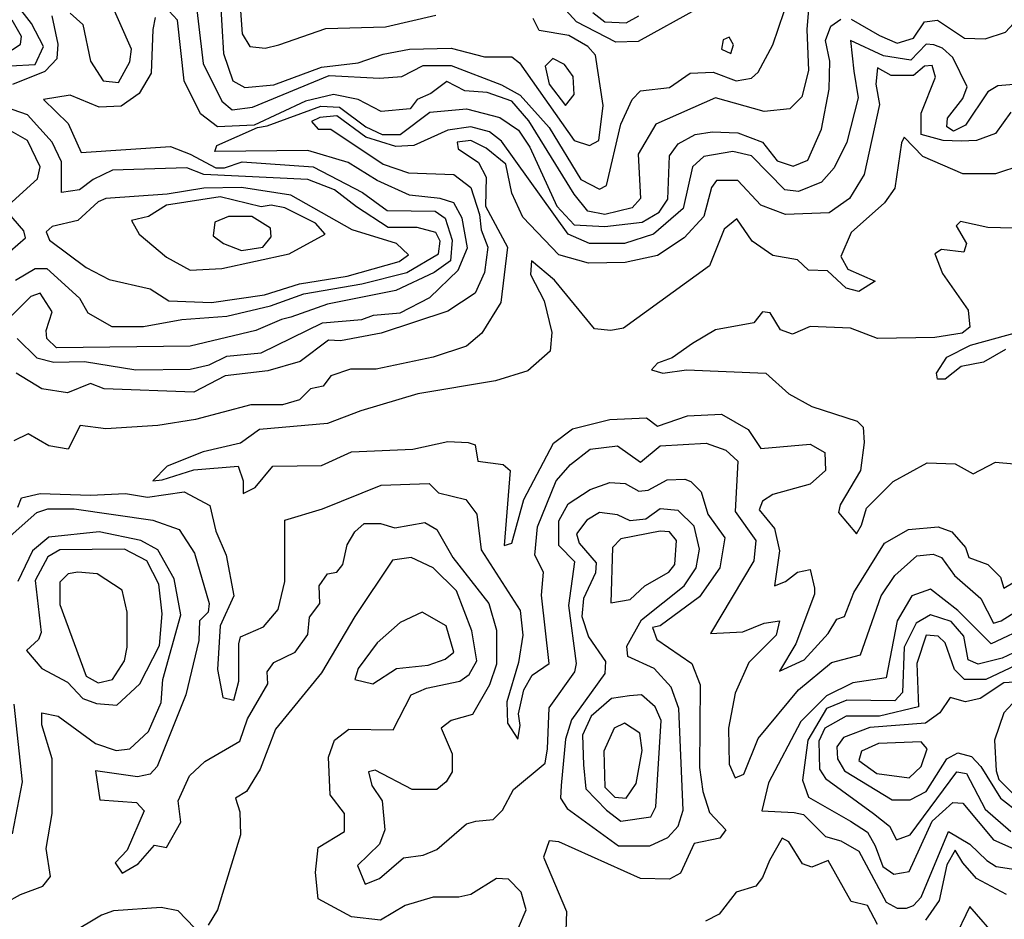
# Model space of a CAD drawing. Extents: x 532310 to 564776, y 3235731 to 3263568.
# Drawn here: x 543112 to 544266, y 3252593 to 3253648 of the extents above; entities that cross this region are included whole.
import ezdxf

# ---------------------------------------------------------------- set-up
doc = ezdxf.new("R2010")
doc.units = 0
doc.layers.add('CN_3302', color=56, linetype='CONTINUOUS')

msp = doc.modelspace()

# ---------------------------------------------------------------- linework, layer by layer
at = {"layer": 'CN_3302', "color": 12, "linetype": 'CONTINUOUS'}
for points in [[(543171, 3253655), (543186, 3253642), (543195, 3253599), (543210, 3253576), (543228, 3253574), (543241, 3253598), (543243, 3253613), (543202, 3253706)], [(543368, 3253696), (543373, 3253631), (543382, 3253616), (543400, 3253614), (543416, 3253618), (543471, 3253637), (543541, 3253639), (543600, 3253653)], [(543316, 3253689), (543327, 3253596), (543349, 3253552), (543361, 3253542), (543385, 3253545), (543475, 3253582), (543534, 3253579), (543560, 3253581), (543585, 3253594), (543618, 3253594), (543677, 3253571), (543699, 3253559), (543733, 3253521), (543770, 3253460), (543792, 3253449), (543800, 3253453), (543817, 3253525), (543830, 3253554), (543840, 3253564), (543874, 3253568), (543898, 3253585), (543925, 3253586), (543952, 3253576), (543970, 3253579), (543978, 3253586), (543995, 3253618), (544015, 3253677)], [(543908, 3253661), (543837, 3253622), (543811, 3253621), (543765, 3253645), (543723, 3253691)], [(543347, 3253674), (543351, 3253608), (543362, 3253576), (543376, 3253568), (543410, 3253571), (543466, 3253592), (543509, 3253597), (543538, 3253607), (543569, 3253613), (543618, 3253614), (543657, 3253604), (543689, 3253604), (543698, 3253597), (543762, 3253506), (543780, 3253500), (543791, 3253506), (543796, 3253547), (543787, 3253606), (543778, 3253616), (543756, 3253629), (543721, 3253635), (543714, 3253649)], [(543071, 3253592), (543130, 3253595), (543140, 3253616), (543126, 3253643), (543108, 3253666)], [(544037, 3253660), (544035, 3253636), (544037, 3253588), (544029, 3253557), (544015, 3253543), (543985, 3253540), (543928, 3253556), (543858, 3253525), (543837, 3253490), (543840, 3253438), (543830, 3253427), (543798, 3253419), (543778, 3253423), (543762, 3253443), (543709, 3253529), (543689, 3253552), (543660, 3253562), (543634, 3253564), (543613, 3253575), (543594, 3253561), (543578, 3253554), (543570, 3253543), (543536, 3253540), (543509, 3253554), (543480, 3253560), (543447, 3253552), (543387, 3253524), (543344, 3253522), (543324, 3253537), (543305, 3253576), (543297, 3253647), (543287, 3253658)], [(543271, 3253650), (543268, 3253636), (543266, 3253585), (543252, 3253561), (543231, 3253546), (543205, 3253545), (543171, 3253559), (543140, 3253554), (543169, 3253526), (543184, 3253492), (543289, 3253499), (543312, 3253490), (543342, 3253474), (543352, 3253474), (543373, 3253481), (543456, 3253475), (543514, 3253445), (543543, 3253424), (543599, 3253423), (543611, 3253415), (543619, 3253389), (543617, 3253365), (543598, 3253351), (543553, 3253330), (543473, 3253314), (543430, 3253299), (543419, 3253296), (543389, 3253283), (543312, 3253265), (543155, 3253263), (543144, 3253274), (543143, 3253283), (543150, 3253305), (543136, 3253327), (543125, 3253323), (543080, 3253279)], [(543103, 3253612), (543113, 3253619), (543114, 3253628), (543103, 3253647)], [(543104, 3253572), (543142, 3253587), (543156, 3253602), (543157, 3253619), (543150, 3253652)], [(543109, 3253274), (543132, 3253251), (543152, 3253246), (543188, 3253247), (543248, 3253237), (543312, 3253238), (543334, 3253243), (543355, 3253253), (543395, 3253257), (543467, 3253292), (543513, 3253296), (543527, 3253301), (543558, 3253304), (543593, 3253322), (543626, 3253354), (543637, 3253380), (543631, 3253415), (543621, 3253433), (543605, 3253438), (543569, 3253442), (543531, 3253459), (543497, 3253480), (543450, 3253494), (543341, 3253493), (543343, 3253500), (543391, 3253521), (543402, 3253523), (543465, 3253546), (543487, 3253545), (543518, 3253522), (543537, 3253513), (543558, 3253513), (543593, 3253539), (543636, 3253543), (543675, 3253533), (543697, 3253518), (543710, 3253498), (543742, 3253429), (543762, 3253407), (543798, 3253405), (543842, 3253410), (543862, 3253422), (543872, 3253437), (543874, 3253488), (543884, 3253502), (543904, 3253513), (543924, 3253516), (543954, 3253515), (543983, 3253504), (544000, 3253482), (544019, 3253476), (544036, 3253483), (544052, 3253519), (544061, 3253566), (544062, 3253599), (544057, 3253623), (544063, 3253640), (544075, 3253648)], [(543784, 3253656), (543798, 3253645), (543823, 3253644), (543838, 3253652)], [(544087, 3253648), (544120, 3253629), (544141, 3253620), (544160, 3253626), (544173, 3253645), (544188, 3253647), (544220, 3253626), (544244, 3253625), (544268, 3253633), (544282, 3253648)], [(543949, 3253618), (543944, 3253627), (543937, 3253624), (543935, 3253613), (543946, 3253608), (543949, 3253618)], [(544297, 3253573), (544259, 3253570), (544247, 3253563), (544221, 3253524), (544207, 3253517), (544199, 3253522), (544200, 3253532), (544218, 3253555), (544223, 3253569), (544206, 3253603), (544194, 3253614), (544184, 3253618), (544175, 3253619), (544157, 3253600), (544125, 3253605), (544086, 3253623), (544090, 3253587), (544095, 3253556), (544082, 3253504), (544067, 3253474), (544052, 3253457), (544025, 3253446), (544009, 3253448), (543970, 3253488), (543948, 3253493), (543914, 3253487), (543901, 3253475), (543890, 3253426), (543855, 3253396), (543821, 3253385), (543780, 3253385), (543755, 3253396), (543677, 3253505), (543663, 3253516), (543641, 3253522), (543614, 3253518), (543574, 3253500), (543553, 3253499), (543518, 3253510), (543484, 3253535), (543464, 3253533), (543454, 3253528), (543462, 3253519), (543477, 3253519), (543538, 3253478), (543568, 3253468), (543621, 3253466), (543641, 3253451), (543651, 3253419), (543653, 3253401), (543661, 3253381), (543657, 3253351), (543646, 3253327), (543614, 3253306), (543536, 3253280), (543488, 3253271), (543474, 3253272), (543441, 3253247), (543403, 3253236), (543353, 3253230), (543316, 3253211), (543211, 3253215), (543195, 3253221), (543168, 3253210), (543138, 3253215), (543108, 3253233)], [(543762, 3253560), (543761, 3253581), (543751, 3253595), (543737, 3253602), (543728, 3253593), (543733, 3253572), (543752, 3253547), (543762, 3253560)], [(544274, 3253539), (544256, 3253514), (544234, 3253506), (544216, 3253505), (544195, 3253506), (544169, 3253513), (544169, 3253538), (544186, 3253580), (544182, 3253594), (544173, 3253593), (544160, 3253582), (544134, 3253582), (544118, 3253591), (544116, 3253572), (544120, 3253548), (544102, 3253466), (544085, 3253438), (544061, 3253421), (544010, 3253419), (543981, 3253430), (543954, 3253459), (543929, 3253459), (543923, 3253451), (543914, 3253417), (543891, 3253392), (543860, 3253371), (543822, 3253363), (543779, 3253362), (543744, 3253372), (543702, 3253416), (543689, 3253444), (543682, 3253478), (543659, 3253497), (543641, 3253506), (543625, 3253504), (543626, 3253496), (543650, 3253480), (543659, 3253463), (543658, 3253429), (543684, 3253381), (543676, 3253316), (543654, 3253280), (543636, 3253265), (543597, 3253252), (543530, 3253238), (543500, 3253238), (543477, 3253230), (543468, 3253218), (543453, 3253215), (543440, 3253202), (543420, 3253196), (543383, 3253196), (543318, 3253179), (543274, 3253172), (543213, 3253168), (543183, 3253172), (543169, 3253144), (543146, 3253148), (543122, 3253162), (543105, 3253154)], [(543107, 3253342), (543130, 3253356), (543144, 3253356), (543182, 3253321), (543192, 3253304), (543220, 3253288), (543257, 3253288), (543302, 3253296), (543355, 3253300), (543406, 3253312), (543445, 3253326), (543513, 3253338), (543566, 3253351), (543603, 3253373), (543605, 3253388), (543600, 3253398), (543578, 3253404), (543544, 3253404), (543507, 3253428), (543481, 3253448), (543450, 3253460), (543328, 3253466), (543308, 3253474), (543221, 3253471), (543198, 3253460), (543182, 3253448), (543161, 3253445), (543161, 3253481), (543150, 3253504), (543121, 3253536), (543060, 3253557)], [(543099, 3253430), (543133, 3253461), (543136, 3253475), (543121, 3253506), (543102, 3253517)], [(544287, 3253477), (544256, 3253467), (544218, 3253467), (544171, 3253487), (544149, 3253510), (544146, 3253503), (544138, 3253450), (544126, 3253433), (544087, 3253398), (544075, 3253370), (544083, 3253355), (544115, 3253341), (544096, 3253329), (544081, 3253333), (544059, 3253353), (544037, 3253354), (544024, 3253366), (543995, 3253371), (543971, 3253388), (543953, 3253414), (543938, 3253402), (543921, 3253359), (543820, 3253286), (543805, 3253283), (543786, 3253285), (543739, 3253342), (543712, 3253365), (543711, 3253349), (543727, 3253318), (543736, 3253281), (543734, 3253259), (543708, 3253236), (543670, 3253224), (543579, 3253209), (543512, 3253189), (543473, 3253174), (543393, 3253167), (543371, 3253151), (543327, 3253141), (543285, 3253124), (543268, 3253107), (543279, 3253108), (543316, 3253120), (543368, 3253124), (543374, 3253107), (543374, 3253092), (543388, 3253099), (543409, 3253124), (543466, 3253125), (543501, 3253141), (543573, 3253144), (543614, 3253153), (543638, 3253152), (543646, 3253149), (543649, 3253130), (543679, 3253126), (543687, 3253119), (543680, 3253031), (543689, 3253034), (543703, 3253085), (543738, 3253151), (543760, 3253168), (543804, 3253179), (543847, 3253181), (543860, 3253171), (543895, 3253183), (543935, 3253185), (543966, 3253167), (543981, 3253145), (544039, 3253150), (544056, 3253140), (544057, 3253119), (544039, 3253103), (543995, 3253091), (543983, 3253083), (543979, 3253073), (543997, 3253051), (544003, 3253025), (543997, 3252984), (544010, 3252989), (544024, 3253000), (544039, 3253003), (544044, 3252981), (544044, 3252974), (544022, 3252916), (544003, 3252884), (544032, 3252897), (544060, 3252928), (544070, 3252945), (544079, 3252948), (544090, 3252976), (544126, 3253034), (544154, 3253050), (544189, 3253053), (544205, 3253047), (544221, 3253029), (544225, 3253017), (544247, 3253009), (544262, 3252994), (544266, 3252981), (544293, 3252997)], [(543217, 3253343), (543265, 3253332), (543287, 3253318), (543337, 3253316), (543399, 3253325), (543440, 3253338), (543496, 3253347), (543557, 3253364), (543568, 3253372), (543554, 3253385), (543502, 3253401), (543430, 3253442), (543372, 3253451), (543328, 3253450), (543285, 3253443), (543213, 3253438), (543204, 3253434), (543180, 3253412), (543150, 3253405), (543143, 3253399), (543147, 3253389), (543190, 3253357), (543217, 3253343)], [(543284, 3253369), (543312, 3253354), (543349, 3253356), (543428, 3253373), (543470, 3253396), (543459, 3253409), (543423, 3253427), (543407, 3253430), (543395, 3253428), (543347, 3253440), (543284, 3253430), (543263, 3253417), (543243, 3253412), (543252, 3253396), (543284, 3253369)], [(543101, 3253376), (543119, 3253392), (543117, 3253400), (543097, 3253423)], [(543341, 3253410), (543339, 3253394), (543351, 3253385), (543372, 3253377), (543397, 3253381), (543407, 3253393), (543406, 3253403), (543384, 3253417), (543357, 3253417), (543341, 3253410)], [(544277, 3253403), (544247, 3253404), (544215, 3253411), (544210, 3253406), (544222, 3253385), (544219, 3253375), (544193, 3253378), (544185, 3253373), (544194, 3253350), (544224, 3253307), (544226, 3253287), (544217, 3253280), (544185, 3253275), (544118, 3253274), (544086, 3253286), (544039, 3253288), (544018, 3253279), (544004, 3253284), (543992, 3253304), (543983, 3253305), (543973, 3253292), (543928, 3253284), (543901, 3253268), (543877, 3253251), (543860, 3253245), (543853, 3253237), (543866, 3253233), (543894, 3253237), (543987, 3253233), (544014, 3253209), (544041, 3253194), (544094, 3253177), (544101, 3253170), (544102, 3253152), (544098, 3253119), (544074, 3253079), (544072, 3253070), (544093, 3253045), (544099, 3253055), (544105, 3253075), (544136, 3253106), (544176, 3253128), (544209, 3253127), (544230, 3253115), (544256, 3253129), (544278, 3253127)], [(544268, 3253261), (544242, 3253246), (544216, 3253241), (544197, 3253226), (544188, 3253226), (544187, 3253233), (544199, 3253252), (544227, 3253266), (544285, 3253282)], [(543110, 3253076), (543114, 3253087), (543136, 3253092), (543195, 3253090), (543236, 3253092), (543262, 3253088), (543305, 3253094), (543335, 3253078), (543342, 3253048), (543354, 3253020), (543363, 3252972), (543347, 3252937), (543344, 3252886), (543350, 3252853), (543363, 3252850), (543369, 3252872), (543369, 3252916), (543371, 3252924), (543398, 3252936), (543415, 3252956), (543423, 3252989), (543423, 3253061), (543467, 3253074), (543536, 3253102), (543592, 3253104), (543603, 3253093), (543635, 3253085), (543648, 3253068), (543653, 3253026), (543699, 3252955), (543702, 3252926), (543697, 3252894), (543683, 3252848), (543684, 3252823), (543696, 3252804), (543699, 3252820), (543697, 3252834), (543703, 3252862), (543713, 3252879), (543733, 3252893), (543724, 3252973), (543726, 3253000), (543716, 3253020), (543719, 3253053), (543741, 3253107), (543758, 3253126), (543781, 3253144), (543813, 3253148), (543840, 3253129), (543863, 3253148), (543917, 3253151), (543940, 3253143), (543954, 3253130), (543951, 3253071), (543975, 3253037), (543973, 3253013), (543922, 3252928), (543960, 3252930), (543985, 3252940), (544003, 3252943), (543999, 3252926), (543967, 3252894), (543951, 3252858), (543943, 3252817), (543944, 3252775), (543951, 3252759), (543961, 3252763), (543978, 3252805), (544025, 3252862), (544064, 3252894), (544098, 3252903), (544122, 3252972), (544138, 3252996), (544164, 3253019), (544183, 3253021), (544193, 3253017), (544208, 3252996), (544239, 3252969), (544254, 3252940), (544263, 3252943), (544298, 3252965)], [(543101, 3253042), (543132, 3253070), (543145, 3253074), (543176, 3253074), (543268, 3253061), (543299, 3253050), (543317, 3253022), (543334, 3252963), (543333, 3252953), (543323, 3252943), (543322, 3252920), (543307, 3252856), (543273, 3252772), (543265, 3252763), (543250, 3252760), (543201, 3252767), (543206, 3252733), (543249, 3252730), (543258, 3252720), (543238, 3252674), (543224, 3252659), (543232, 3252647), (543251, 3252658), (543270, 3252680), (543284, 3252677), (543301, 3252707), (543298, 3252732), (543311, 3252761), (543329, 3252778), (543370, 3252802), (543379, 3252828), (543403, 3252869), (543402, 3252883), (543410, 3252894), (543435, 3252906), (543450, 3252927), (543452, 3252947), (543464, 3252963), (543463, 3252984), (543473, 3252998), (543484, 3253000), (543491, 3253009), (543496, 3253032), (543505, 3253047), (543516, 3253057), (543535, 3253057), (543552, 3253052), (543587, 3253058), (543601, 3253050), (543620, 3253017), (543662, 3252963), (543671, 3252932), (543671, 3252892), (543663, 3252868), (543643, 3252833), (543618, 3252826), (543606, 3252817), (543619, 3252787), (543619, 3252766), (543612, 3252754), (543601, 3252745), (543572, 3252745), (543529, 3252768), (543521, 3252766), (543525, 3252750), (543537, 3252732), (543540, 3252698), (543534, 3252681), (543508, 3252656), (543517, 3252634), (543534, 3252641), (543562, 3252665), (543585, 3252668), (543601, 3252675), (543636, 3252705), (543647, 3252708), (543667, 3252710), (543678, 3252721), (543691, 3252745), (543728, 3252776), (543731, 3252793), (543733, 3252841), (543763, 3252883), (543765, 3252893), (543756, 3252961), (543763, 3253012), (543744, 3253031), (543744, 3253060), (543755, 3253080), (543781, 3253097), (543804, 3253105), (543822, 3253104), (543838, 3253095), (543849, 3253096), (543871, 3253108), (543892, 3253109), (543899, 3253106), (543911, 3253094), (543919, 3253068), (543939, 3253040), (543933, 3253005), (543909, 3252971), (543863, 3252937), (543854, 3252935), (543859, 3252921), (543900, 3252893), (543910, 3252868), (543909, 3252771), (543913, 3252743), (543921, 3252718), (543940, 3252698), (543933, 3252688), (543903, 3252682), (543887, 3252647), (543874, 3252640), (543840, 3252641), (543744, 3252684), (543733, 3252685), (543726, 3252666), (543753, 3252602), (543752, 3252568)], [(543747, 3252750), (543746, 3252735), (543754, 3252723), (543814, 3252679), (543851, 3252679), (543872, 3252689), (543884, 3252702), (543890, 3252721), (543885, 3252840), (543876, 3252865), (543856, 3252887), (543825, 3252901), (543824, 3252913), (543841, 3252944), (543891, 3252984), (543905, 3253005), (543909, 3253027), (543903, 3253054), (543884, 3253072), (543863, 3253074), (543846, 3253062), (543828, 3253060), (543813, 3253067), (543792, 3253070), (543777, 3253061), (543765, 3253045), (543768, 3253034), (543788, 3253011), (543787, 3252999), (543773, 3252969), (543771, 3252948), (543779, 3252924), (543799, 3252895), (543798, 3252881), (543759, 3252827), (543752, 3252804), (543747, 3252750)], [(543062, 3252594), (543113, 3252622), (543139, 3252632), (543148, 3252643), (543143, 3252676), (543150, 3252717), (543150, 3252781), (543138, 3252821), (543138, 3252835), (543157, 3252831), (543201, 3252799), (543225, 3252791), (543241, 3252793), (543263, 3252813), (543278, 3252847), (543280, 3252874), (543301, 3252950), (543293, 3252992), (543274, 3253026), (543254, 3253037), (543205, 3253047), (543146, 3253041), (543127, 3253025), (543110, 3252989)], [(543828, 3252968), (543845, 3252984), (543873, 3253000), (543880, 3253009), (543882, 3253037), (543874, 3253047), (543863, 3253048), (543817, 3253039), (543807, 3253029), (543805, 3252964), (543828, 3252968)], [(543202, 3252846), (543226, 3252844), (543253, 3252869), (543276, 3252914), (543279, 3252951), (543275, 3252986), (543261, 3253013), (543235, 3253027), (543159, 3253026), (543145, 3253018), (543130, 3252990), (543137, 3252929), (543134, 3252921), (543120, 3252908), (543138, 3252887), (543168, 3252871), (543186, 3252852), (543202, 3252846)], [(543697, 3252583), (543706, 3252604), (543700, 3252625), (543685, 3252640), (543671, 3252641), (543641, 3252622), (543627, 3252619), (543597, 3252619), (543564, 3252609), (543535, 3252592), (543501, 3252596), (543462, 3252617), (543459, 3252648), (543462, 3252677), (543493, 3252696), (543493, 3252717), (543476, 3252739), (543474, 3252783), (543481, 3252803), (543498, 3252816), (543550, 3252815), (543571, 3252856), (543589, 3252864), (543628, 3252872), (543639, 3252880), (543648, 3252896), (543642, 3252931), (543624, 3252978), (543597, 3253005), (543571, 3253017), (543549, 3253014), (543505, 3252948), (543466, 3252882), (543412, 3252816), (543394, 3252769), (543378, 3252743), (543365, 3252735), (543370, 3252719), (543371, 3252692), (543344, 3252604), (543333, 3252586)], [(543235, 3252896), (543238, 3252912), (543238, 3252953), (543232, 3252979), (543203, 3252998), (543180, 3253000), (543169, 3252998), (543159, 3252988), (543159, 3252962), (543190, 3252878), (543204, 3252870), (543221, 3252874), (543235, 3252896)], [(544296, 3252937), (544251, 3252916), (544212, 3252955), (544180, 3252980), (544158, 3252972), (544141, 3252943), (544128, 3252876), (544089, 3252870), (544058, 3252855), (544028, 3252825), (543990, 3252753), (543982, 3252720), (544020, 3252718), (544031, 3252716), (544057, 3252690), (544075, 3252685), (544096, 3252673), (544128, 3252613), (544141, 3252606), (544152, 3252606), (544160, 3252609), (544169, 3252619), (544201, 3252696), (544226, 3252681), (544246, 3252662), (544257, 3252655), (544303, 3252648)], [(543526, 3252869), (543554, 3252887), (543591, 3252891), (543611, 3252898), (543621, 3252906), (543612, 3252937), (543584, 3252953), (543558, 3252941), (543531, 3252917), (543509, 3252887), (543505, 3252874), (543526, 3252869)], [(544317, 3252924), (544264, 3252899), (544236, 3252892), (544224, 3252897), (544219, 3252925), (544204, 3252942), (544180, 3252950), (544163, 3252940), (544149, 3252912), (544147, 3252859), (544138, 3252849), (544082, 3252850), (544058, 3252840), (544036, 3252803), (544030, 3252756), (544037, 3252736), (544086, 3252708)], [(544287, 3252894), (544245, 3252874), (544220, 3252874), (544208, 3252886), (544197, 3252917), (544189, 3252925), (544175, 3252926), (544164, 3252893), (544166, 3252842), (544120, 3252831), (544081, 3252831), (544056, 3252817), (544049, 3252802), (544050, 3252769), (544057, 3252758), (544113, 3252717)], [(544298, 3252872), (544266, 3252870), (544238, 3252852), (544221, 3252848)], [(543827, 3252855), (543806, 3252852), (543782, 3252831), (543772, 3252809), (543773, 3252774), (543776, 3252746), (543800, 3252721), (543817, 3252708), (543852, 3252713), (543858, 3252725), (543864, 3252826), (543857, 3252842), (543841, 3252856), (543827, 3252855)], [(544221, 3252848), (544203, 3252853), (544191, 3252835), (544174, 3252823), (544109, 3252818), (544078, 3252806), (544070, 3252795), (544071, 3252781), (544079, 3252767), (544135, 3252733), (544156, 3252733), (544175, 3252743), (544199, 3252781), (544212, 3252788), (544228, 3252784), (544239, 3252772), (544262, 3252735), (544285, 3252717)], [(543105, 3252845), (543115, 3252754), (543103, 3252693)], [(544255, 3252803), (544257, 3252767), (544260, 3252757), (544278, 3252739), (544300, 3252734), (544331, 3252739), (544350, 3252766), (544368, 3252757), (544387, 3252756), (544389, 3252768), (544358, 3252780), (544334, 3252811), (544289, 3252846), (544276, 3252846), (544266, 3252835), (544255, 3252803)], [(543835, 3252752), (543842, 3252791), (543839, 3252811), (543821, 3252823), (543809, 3252817), (543797, 3252790), (543798, 3252748), (543810, 3252736), (543823, 3252735), (543835, 3252752)], [(544119, 3252799), (544099, 3252790), (544096, 3252779), (544117, 3252764), (544155, 3252759), (544169, 3252772), (544176, 3252793), (544169, 3252801), (544119, 3252799)], [(544113, 3252717), (544132, 3252702), (544140, 3252686), (544156, 3252692), (544211, 3252766), (544222, 3252764), (544244, 3252722), (544274, 3252696)], [(544086, 3252708), (544106, 3252695), (544115, 3252679), (544124, 3252655), (544137, 3252646), (544155, 3252649), (544182, 3252708), (544206, 3252730), (544218, 3252729), (544254, 3252686), (544281, 3252674)], [(544118, 3252587), (544106, 3252609), (544087, 3252614), (544060, 3252662), (544041, 3252654), (544030, 3252658), (544014, 3252684), (544006, 3252688), (543991, 3252662), (543983, 3252642), (543975, 3252632), (543952, 3252625), (543932, 3252599), (543916, 3252591)], [(544269, 3252622), (544234, 3252641), (544218, 3252659), (544209, 3252674), (544199, 3252657), (544190, 3252615), (544174, 3252592)], [(544260, 3252569), (544226, 3252608), (544207, 3252568)], [(543317, 3252583), (543298, 3252603), (543278, 3252607), (543222, 3252603), (543208, 3252598), (543138, 3252556)]]:
    msp.add_lwpolyline(points, dxfattribs=at)

doc.saveas('drawing.dxf')
